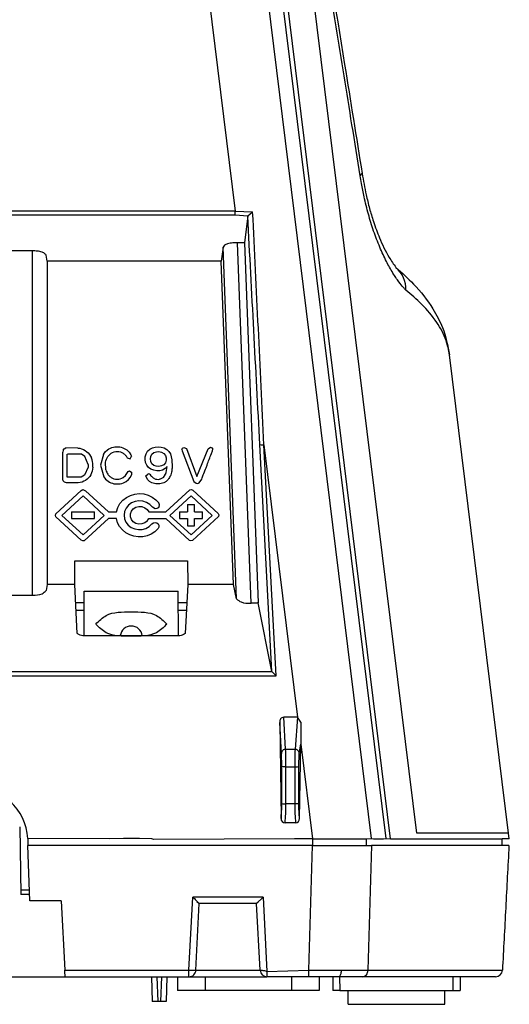
# Model space of a CAD drawing. Units: inches. Extents: x -14 to 1666, y -370 to -73.
# Drawn here: x 1560 to 1595, y -216 to -145 of the extents above; entities that cross this region are included whole.
import ezdxf

# ---------------------------------------------------------------- set-up
doc = ezdxf.new("R2010")
doc.units = ezdxf.units.IN

msp = doc.modelspace()

# ---------------------------------------------------------------- linework, layer by layer
at = {"color": 2, "linetype": 'Continuous'}
for p, q in [((1588.745, -203.655), (1577.881, -115.513)), ((1585.471, -204.035), (1574.628, -116.073)), ((1573.349, -140.308), (1575.603, -158.596)), ((1584.656, -156.021), (1584.797, -155.861)), ((1575.603, -158.596), (1537.554, -158.596)), ((1537.554, -158.858), (1575.603, -158.858)), ((1575.603, -158.858), (1575.603, -158.596)), ((1575.603, -158.596), (1576.869, -158.63)), ((1575.603, -158.858), (1576.511, -158.928)), ((1575.694, -186.67), (1574.724, -161.188)), ((1576.761, -186.988), (1575.767, -160.871)), ((1560.932, -186.398), (1560.932, -161.458)), ((1561.999, -162.207), (1561.93, -161.78)), ((1561.999, -162.207), (1561.999, -185.646)), ((1578.261, -191.938), (1577.389, -175.502)), ((1577.688, -175.511), (1580.122, -195.253)), ((1578.567, -192.246), (1577.688, -175.511)), ((1561.999, -185.646), (1561.93, -186.075)), ((1540.904, -191.938), (1578.261, -191.938)), ((1540.904, -192.246), (1578.567, -192.246)), ((1579.255, -197.573), (1579.118, -195.248)), ((1580.122, -195.253), (1579.936, -197.573)), ((1578.955, -197.874), (1578.828, -195.625)), ((1580.364, -195.622), (1580.363, -197.215)), ((1579.255, -197.573), (1579.936, -197.573)), ((1580.236, -197.874), (1580.363, -197.215)), ((1580.363, -197.215), (1581.212, -204.055)), ((1578.978, -198.827), (1578.955, -197.874)), ((1580.213, -198.827), (1580.236, -197.874)), ((1578.978, -201.506), (1578.978, -198.827)), ((1579.278, -198.852), (1579.914, -198.852)), ((1579.278, -201.53), (1579.278, -198.852)), ((1579.914, -198.852), (1579.914, -201.53)), ((1580.214, -201.506), (1580.213, -198.827)), ((1579.914, -201.53), (1579.278, -201.53)), ((1580.945, -213.581), (1581.212, -204.555)), ((1581.212, -204.055), (1581.212, -204.555)), ((1585.081, -204.055), (1585.089, -204.555)), ((1585.462, -204.555), (1585.212, -213.581)), ((1572.256, -213.581), (1572.534, -208.281)), ((1577.628, -208.281), (1572.534, -208.281)), ((1577.628, -208.281), (1577.905, -213.676)), ((1563.268, -213.581), (1572.256, -213.581)), ((1572.756, -213.581), (1577.406, -213.581)), ((1577.905, -213.676), (1580.945, -213.581)), ((1569.934, -214.055), (1569.997, -215.854)), ((1570.26, -214.055), (1570.197, -215.854)), ((1573.466, -215.055), (1573.466, -214.055)), ((1579.696, -215.055), (1579.696, -214.055)), ((1583.163, -214.055), (1583.181, -215.055)), ((1591.381, -215.055), (1591.398, -214.055))]:
    msp.add_line(p, q, dxfattribs=at)
at = {"color": 4, "linetype": 'Continuous'}
for p, q in [((1586.526, -204.035), (1575.655, -115.84)), ((1586.853, -204.055), (1575.979, -115.826)), ((1576.511, -158.928), (1576.267, -160.883)), ((1576.511, -158.928), (1576.869, -158.63)), ((1574.724, -161.188), (1574.597, -162.207)), ((1576.267, -160.883), (1575.767, -160.871)), ((1576.267, -160.883), (1577.26, -186.976)), ((1560.932, -161.458), (1537.502, -161.458)), ((1574.597, -162.207), (1561.999, -162.207)), ((1575.489, -185.646), (1574.597, -162.207)), ((1595.401, -203.655), (1591.13, -169.003)), ((1563.142, -175.912), (1563.115, -176.057)), ((1563.117, -177.994), (1563.115, -176.057)), ((1563.142, -175.912), (1563.223, -175.799)), ((1563.223, -175.799), (1563.353, -175.743)), ((1564.206, -175.754), (1563.353, -175.743)), ((1563.45, -177.858), (1563.449, -176.183)), ((1564.482, -176.201), (1563.473, -176.184)), ((1564.206, -175.754), (1564.346, -175.768)), ((1564.346, -175.768), (1564.483, -175.807)), ((1564.714, -176.366), (1564.482, -176.201)), ((1564.483, -175.807), (1564.614, -175.861)), ((1564.614, -175.861), (1564.739, -175.929)), ((1564.739, -175.929), (1564.854, -176.012)), ((1564.854, -176.012), (1564.959, -176.107)), ((1564.959, -176.107), (1565.05, -176.214)), ((1565.05, -176.214), (1565.128, -176.331)), ((1566.065, -176.22), (1565.859, -176.998)), ((1566.065, -176.22), (1566.2, -176.029)), ((1566.2, -176.029), (1566.369, -175.876)), ((1566.369, -175.876), (1566.465, -175.813)), ((1566.388, -176.359), (1566.632, -176.12)), ((1566.465, -175.813), (1566.566, -175.76)), ((1566.566, -175.76), (1566.674, -175.718)), ((1566.632, -176.12), (1566.733, -176.065)), ((1566.674, -175.718), (1566.785, -175.688)), ((1566.733, -176.065), (1566.841, -176.026)), ((1566.785, -175.688), (1566.899, -175.668)), ((1566.841, -176.026), (1566.953, -176.003)), ((1566.899, -175.668), (1567.014, -175.659)), ((1566.953, -176.003), (1567.069, -175.996)), ((1567.014, -175.659), (1567.129, -175.66)), ((1567.069, -175.996), (1567.185, -176.004)), ((1567.129, -175.66), (1567.243, -175.672)), ((1567.185, -176.004), (1567.297, -176.029)), ((1567.243, -175.672), (1567.357, -175.694)), ((1567.297, -176.029), (1567.405, -176.07)), ((1567.357, -175.694), (1567.468, -175.726)), ((1567.468, -175.726), (1567.575, -175.77)), ((1567.575, -175.77), (1567.77, -175.889)), ((1567.77, -175.889), (1567.932, -176.048)), ((1567.932, -176.048), (1568.059, -176.235)), ((1569.098, -176.376), (1569.157, -176.165)), ((1569.157, -176.165), (1569.266, -175.983)), ((1569.266, -175.983), (1569.421, -175.835)), ((1569.421, -175.835), (1569.61, -175.733)), ((1569.49, -176.358), (1569.579, -176.195)), ((1569.579, -176.195), (1569.721, -176.076)), ((1569.61, -175.733), (1569.818, -175.676)), ((1569.721, -176.076), (1569.898, -176.014)), ((1569.818, -175.676), (1570.034, -175.659)), ((1569.898, -176.014), (1570.085, -176.004)), ((1570.034, -175.659), (1570.249, -175.679)), ((1570.085, -176.004), (1570.269, -176.042)), ((1570.249, -175.679), (1570.457, -175.741)), ((1570.269, -176.042), (1570.431, -176.135)), ((1570.431, -176.135), (1570.547, -176.279)), ((1570.457, -175.741), (1570.644, -175.848)), ((1570.644, -175.848), (1570.798, -175.997)), ((1570.798, -175.997), (1570.91, -176.177)), ((1570.91, -176.177), (1570.98, -176.377)), ((1571.75, -175.844), (1571.793, -175.746)), ((1571.75, -175.844), (1571.775, -175.956)), ((1571.775, -175.956), (1572.618, -178.173)), ((1571.793, -175.746), (1571.891, -175.697)), ((1571.891, -175.697), (1572.073, -175.789)), ((1572.073, -175.789), (1572.825, -177.81)), ((1572.825, -177.81), (1573.646, -175.808)), ((1573.646, -175.808), (1573.82, -175.695)), ((1573.82, -175.695), (1573.924, -175.738)), ((1573.839, -176.258), (1573.878, -176.154)), ((1573.878, -176.154), (1573.955, -175.948)), ((1573.924, -175.738), (1573.977, -175.833)), ((1573.955, -175.948), (1573.977, -175.833)), ((1564.966, -176.936), (1564.714, -176.366)), ((1565.128, -176.331), (1565.191, -176.455)), ((1565.24, -176.595), (1565.191, -176.455)), ((1565.275, -176.73), (1565.24, -176.595)), ((1565.295, -176.868), (1565.275, -176.73)), ((1565.296, -177.146), (1565.295, -176.868)), ((1566.216, -176.776), (1566.242, -176.666)), ((1566.241, -177.338), (1566.216, -176.776)), ((1566.242, -176.666), (1566.279, -176.559)), ((1566.279, -176.559), (1566.328, -176.456)), ((1566.328, -176.456), (1566.388, -176.359)), ((1567.738, -176.37), (1567.795, -176.468)), ((1567.795, -176.468), (1567.998, -176.528)), ((1567.998, -176.528), (1568.106, -176.336)), ((1568.059, -176.235), (1568.106, -176.336)), ((1569.086, -176.586), (1569.098, -176.376)), ((1569.116, -176.795), (1569.086, -176.586)), ((1569.196, -176.99), (1569.116, -176.795)), ((1569.461, -176.539), (1569.49, -176.358)), ((1569.487, -176.72), (1569.461, -176.539)), ((1569.572, -176.883), (1569.487, -176.72)), ((1569.714, -177.002), (1569.572, -176.883)), ((1570.555, -176.815), (1570.431, -176.953)), ((1570.547, -176.279), (1570.604, -176.454)), ((1570.609, -176.637), (1570.555, -176.815)), ((1570.604, -176.454), (1570.609, -176.637)), ((1570.98, -176.377), (1571.019, -176.593)), ((1571.019, -176.593), (1571.04, -177.111)), ((1573.568, -176.979), (1573.607, -176.876)), ((1573.607, -176.876), (1573.646, -176.773)), ((1573.646, -176.773), (1573.684, -176.67)), ((1573.684, -176.67), (1573.723, -176.567)), ((1573.723, -176.567), (1573.762, -176.464)), ((1573.762, -176.464), (1573.8, -176.361)), ((1573.8, -176.361), (1573.839, -176.258)), ((1564.964, -177.146), (1564.696, -177.709)), ((1564.969, -176.936), (1564.964, -177.146)), ((1565.208, -177.553), (1565.15, -177.681)), ((1565.251, -177.42), (1565.208, -177.553)), ((1565.28, -177.284), (1565.251, -177.42)), ((1565.296, -177.146), (1565.28, -177.284)), ((1565.859, -176.998), (1566.085, -177.834)), ((1567.669, -177.736), (1567.851, -177.452)), ((1567.851, -177.452), (1567.953, -177.406)), ((1567.953, -177.406), (1568.132, -177.527)), ((1568.025, -177.847), (1568.128, -177.647)), ((1568.128, -177.647), (1568.132, -177.527)), ((1569.146, -177.761), (1569.29, -177.63)), ((1569.328, -177.157), (1569.196, -176.99)), ((1569.503, -177.281), (1569.328, -177.157)), ((1569.707, -177.357), (1569.503, -177.281)), ((1569.924, -177.393), (1569.707, -177.357)), ((1569.892, -177.065), (1569.714, -177.002)), ((1570.082, -177.077), (1569.892, -177.065)), ((1570.141, -177.39), (1569.924, -177.393)), ((1570.266, -177.04), (1570.082, -177.077)), ((1570.352, -177.342), (1570.141, -177.39)), ((1570.431, -176.953), (1570.266, -177.04)), ((1570.542, -177.24), (1570.352, -177.342)), ((1570.479, -177.762), (1570.564, -177.647)), ((1570.684, -177.081), (1570.542, -177.24)), ((1570.616, -177.511), (1570.684, -177.081)), ((1571.04, -177.111), (1571.035, -177.208)), ((1573.297, -177.701), (1573.336, -177.598)), ((1573.336, -177.598), (1573.452, -177.288)), ((1573.452, -177.288), (1573.491, -177.185)), ((1573.491, -177.185), (1573.568, -176.979)), ((1563.155, -178.127), (1563.117, -177.994)), ((1563.249, -178.23), (1563.155, -178.127)), ((1563.384, -178.273), (1563.249, -178.23)), ((1564.237, -178.268), (1563.384, -178.273)), ((1564.459, -177.868), (1563.45, -177.858)), ((1564.378, -178.247), (1564.237, -178.268)), ((1564.516, -178.211), (1564.378, -178.247)), ((1564.696, -177.709), (1564.459, -177.868)), ((1564.648, -178.159), (1564.516, -178.211)), ((1564.773, -178.091), (1564.648, -178.159)), ((1564.888, -178.008), (1564.773, -178.091)), ((1564.99, -177.911), (1564.888, -178.008)), ((1565.078, -177.801), (1564.99, -177.911)), ((1565.15, -177.681), (1565.078, -177.801)), ((1566.085, -177.834), (1566.226, -178.012)), ((1566.226, -178.012), (1566.4, -178.16)), ((1566.4, -178.16), (1566.498, -178.219)), ((1566.498, -178.219), (1566.602, -178.267)), ((1566.602, -178.267), (1566.711, -178.305)), ((1566.711, -178.305), (1566.823, -178.331)), ((1566.719, -177.934), (1566.827, -177.974)), ((1566.823, -178.331), (1566.938, -178.347)), ((1566.827, -177.974), (1566.941, -177.997)), ((1566.938, -178.347), (1567.053, -178.352)), ((1566.941, -177.997), (1567.058, -178.005)), ((1567.053, -178.352), (1567.169, -178.347)), ((1567.058, -178.005), (1567.174, -177.997)), ((1567.169, -178.347), (1567.284, -178.333)), ((1567.174, -177.997), (1567.287, -177.975)), ((1567.284, -178.333), (1567.397, -178.309)), ((1567.287, -177.975), (1567.395, -177.937)), ((1567.395, -177.937), (1567.496, -177.883)), ((1567.397, -178.309), (1567.507, -178.275)), ((1567.496, -177.883), (1567.669, -177.736)), ((1567.507, -178.275), (1567.613, -178.228)), ((1567.613, -178.228), (1567.712, -178.171)), ((1567.712, -178.171), (1567.886, -178.025)), ((1567.886, -178.025), (1568.025, -177.847)), ((1569.258, -178.024), (1569.146, -177.761)), ((1569.398, -178.162), (1569.258, -178.024)), ((1569.568, -178.262), (1569.398, -178.162)), ((1569.757, -178.324), (1569.568, -178.262)), ((1569.591, -177.835), (1569.657, -177.907)), ((1569.657, -177.907), (1569.834, -177.993)), ((1569.856, -178.341), (1569.757, -178.324)), ((1569.834, -177.993), (1569.932, -178.013)), ((1569.932, -178.013), (1570.032, -178.018)), ((1570.032, -178.018), (1570.131, -178.008)), ((1570.155, -178.344), (1570.056, -178.351)), ((1572.618, -178.173), (1572.789, -178.304)), ((1572.789, -178.304), (1572.899, -178.312)), ((1572.899, -178.312), (1573.004, -178.279)), ((1573.004, -178.279), (1573.181, -178.01)), ((1573.181, -178.01), (1573.22, -177.907)), ((1573.22, -177.907), (1573.297, -177.701)), ((1562.626, -180.507), (1564.458, -178.814)), ((1564.458, -178.814), (1564.564, -178.764)), ((1564.564, -178.764), (1564.777, -178.852)), ((1564.777, -178.852), (1566.434, -180.382)), ((1568.333, -179.085), (1568.66, -179.051)), ((1568.66, -179.051), (1568.986, -179.076)), ((1570.575, -180.382), (1572.311, -178.788)), ((1572.311, -178.788), (1572.431, -178.762)), ((1572.431, -178.762), (1572.545, -178.809)), ((1572.545, -178.809), (1574.365, -180.488)), ((1563.064, -180.625), (1564.596, -179.211)), ((1564.596, -179.211), (1566.129, -180.625)), ((1567.105, -180.054), (1567.26, -179.772)), ((1567.26, -179.772), (1567.471, -179.527)), ((1567.471, -179.527), (1567.728, -179.326)), ((1567.728, -179.326), (1568.019, -179.178)), ((1568.108, -179.728), (1567.886, -179.889)), ((1568.019, -179.178), (1568.333, -179.085)), ((1568.364, -179.624), (1568.108, -179.728)), ((1568.638, -179.582), (1568.364, -179.624)), ((1568.916, -179.604), (1568.638, -179.582)), ((1569.181, -179.689), (1568.916, -179.604)), ((1568.986, -179.076), (1569.302, -179.159)), ((1569.417, -179.834), (1569.181, -179.689)), ((1569.302, -179.159), (1569.596, -179.299)), ((1569.596, -179.299), (1569.857, -179.491)), ((1569.857, -179.491), (1570.075, -179.728)), ((1570.124, -179.864), (1570.075, -179.728)), ((1570.88, -180.625), (1572.412, -179.211)), ((1572.412, -179.211), (1573.944, -180.625)), ((1563.763, -180.382), (1563.763, -180.86)), ((1563.763, -180.382), (1565.429, -180.382)), ((1565.429, -180.86), (1565.429, -180.382)), ((1566.434, -180.382), (1567.011, -180.382)), ((1567.011, -180.382), (1567.105, -180.054)), ((1567.599, -180.343), (1567.557, -180.61)), ((1567.712, -180.098), (1567.599, -180.343)), ((1567.886, -179.889), (1567.712, -180.098)), ((1568.014, -180.513), (1568.086, -180.316)), ((1568.086, -180.316), (1568.222, -180.152)), ((1568.222, -180.152), (1568.408, -180.036)), ((1568.408, -180.036), (1568.624, -179.981)), ((1568.624, -179.981), (1568.847, -179.993)), ((1568.847, -179.993), (1569.055, -180.07)), ((1569.055, -180.07), (1569.226, -180.205)), ((1569.226, -180.205), (1569.341, -180.382)), ((1569.341, -180.382), (1570.575, -180.382)), ((1569.61, -180.033), (1569.417, -179.834)), ((1569.814, -180.144), (1569.61, -180.033)), ((1569.933, -180.132), (1569.814, -180.144)), ((1570.037, -180.074), (1569.933, -180.132)), ((1570.106, -179.979), (1570.037, -180.074)), ((1570.106, -179.979), (1570.124, -179.864)), ((1571.58, -180.382), (1572.158, -180.382)), ((1571.58, -180.382), (1571.58, -180.86)), ((1572.158, -179.848), (1572.158, -180.382)), ((1572.158, -179.848), (1572.667, -179.848)), ((1572.667, -180.382), (1572.667, -179.848)), ((1572.667, -180.382), (1573.246, -180.382)), ((1573.246, -180.86), (1573.246, -180.382)), ((1574.365, -180.488), (1574.421, -180.591)), ((1562.587, -180.625), (1562.626, -180.507)), ((1562.626, -180.734), (1562.587, -180.625)), ((1564.457, -182.427), (1562.626, -180.734)), ((1564.596, -182.039), (1563.064, -180.625)), ((1563.763, -180.86), (1565.429, -180.86)), ((1566.129, -180.625), (1564.596, -182.039)), ((1566.434, -180.86), (1564.682, -182.462)), ((1567.011, -180.86), (1566.434, -180.86)), ((1567.095, -181.162), (1567.011, -180.86)), ((1567.24, -181.442), (1567.095, -181.162)), ((1567.557, -180.61), (1567.59, -180.868)), ((1567.59, -180.868), (1567.695, -181.117)), ((1567.695, -181.117), (1567.863, -181.331)), ((1568.014, -180.728), (1568.014, -180.513)), ((1568.086, -180.924), (1568.014, -180.728)), ((1568.221, -181.089), (1568.086, -180.924)), ((1568.407, -181.205), (1568.221, -181.089)), ((1568.623, -181.26), (1568.407, -181.205)), ((1569.055, -181.172), (1568.847, -181.249)), ((1569.225, -181.037), (1569.055, -181.172)), ((1569.225, -181.037), (1569.34, -180.86)), ((1569.34, -180.86), (1570.576, -180.86)), ((1569.579, -181.25), (1569.691, -181.169)), ((1569.691, -181.169), (1569.809, -181.148)), ((1569.809, -181.148), (1569.926, -181.173)), ((1569.926, -181.173), (1570.022, -181.243)), ((1572.291, -182.442), (1570.576, -180.86)), ((1572.412, -182.039), (1570.88, -180.625)), ((1571.58, -180.86), (1572.158, -180.86)), ((1572.158, -180.86), (1572.158, -181.394)), ((1573.944, -180.625), (1572.412, -182.039)), ((1574.4, -180.711), (1572.515, -182.453)), ((1572.667, -180.86), (1573.246, -180.86)), ((1572.667, -181.394), (1572.667, -180.86)), ((1574.421, -180.591), (1574.4, -180.711)), ((1567.441, -181.686), (1567.24, -181.442)), ((1567.687, -181.889), (1567.441, -181.686)), ((1567.967, -182.043), (1567.687, -181.889)), ((1567.863, -181.331), (1568.081, -181.498)), ((1568.081, -181.498), (1568.333, -181.609)), ((1568.333, -181.609), (1568.604, -181.659)), ((1568.604, -181.659), (1568.88, -181.646)), ((1568.847, -181.249), (1568.623, -181.26)), ((1568.88, -181.646), (1569.144, -181.571)), ((1569.144, -181.571), (1569.382, -181.437)), ((1569.382, -181.437), (1569.579, -181.25)), ((1569.783, -181.816), (1569.517, -181.99)), ((1570.028, -181.575), (1569.783, -181.816)), ((1570.022, -181.243), (1570.078, -181.345)), ((1570.08, -181.47), (1570.028, -181.575)), ((1570.078, -181.345), (1570.08, -181.47)), ((1572.158, -181.394), (1572.667, -181.394)), ((1564.564, -182.478), (1564.457, -182.427)), ((1564.682, -182.462), (1564.564, -182.478)), ((1568.272, -182.144), (1567.967, -182.043)), ((1568.589, -182.189), (1568.272, -182.144)), ((1568.91, -182.178), (1568.589, -182.189)), ((1569.223, -182.111), (1568.91, -182.178)), ((1569.517, -181.99), (1569.223, -182.111)), ((1572.401, -182.48), (1572.291, -182.442)), ((1572.515, -182.453), (1572.401, -182.48)), ((1563.995, -185.646), (1564.002, -183.933)), ((1564.002, -183.933), (1572.16, -183.933)), ((1572.16, -183.933), (1572.166, -185.646)), ((1563.995, -185.646), (1561.999, -185.646)), ((1564.172, -189.188), (1563.995, -185.646)), ((1564.672, -189.36), (1564.681, -186.112)), ((1564.681, -186.112), (1571.481, -186.112)), ((1571.49, -189.36), (1571.481, -186.112)), ((1572.166, -185.646), (1571.989, -189.188)), ((1575.489, -185.646), (1572.166, -185.646)), ((1575.694, -186.67), (1575.489, -185.646)), ((1557.26, -186.398), (1560.932, -186.398)), ((1564.647, -186.974), (1564.028, -186.974)), ((1564.647, -187.521), (1564.055, -187.521)), ((1572.066, -186.974), (1571.447, -186.974)), ((1572.039, -187.521), (1571.447, -187.521)), ((1577.226, -186.976), (1576.727, -186.988)), ((1576.761, -186.988), (1577.26, -186.976)), ((1578.261, -191.938), (1577.26, -186.976)), ((1571.49, -189.36), (1564.672, -189.36)), ((1578.567, -192.246), (1578.261, -191.938)), ((1580.122, -195.253), (1579.118, -195.248)), ((1580.364, -195.622), (1580.122, -195.253)), ((1578.828, -195.625), (1578.921, -202.601)), ((1580.272, -202.601), (1580.363, -197.215)), ((1560.003, -203.196), (1560.081, -208.102)), ((1579.972, -202.9), (1579.221, -202.9)), ((1566.497, -204.055), (1560.585, -204.035)), ((1566.497, -204.055), (1560.585, -204.035)), ((1560.585, -204.035), (1560.598, -204.555)), ((1566.497, -204.055), (1560.585, -204.035)), ((1567.509, -204.035), (1566.497, -204.055)), ((1567.509, -204.035), (1566.497, -204.055)), ((1567.509, -204.035), (1566.497, -204.055)), ((1568.684, -204.035), (1567.509, -204.035)), ((1568.684, -204.035), (1567.509, -204.035)), ((1568.684, -204.035), (1567.509, -204.035)), ((1569.581, -204.076), (1568.684, -204.035)), ((1569.581, -204.076), (1568.684, -204.035)), ((1569.581, -204.076), (1568.684, -204.035)), ((1585.081, -204.055), (1585.471, -204.035)), ((1585.081, -204.055), (1585.471, -204.035)), ((1585.081, -204.055), (1585.471, -204.035)), ((1585.471, -204.035), (1585.617, -204.055)), ((1585.471, -204.035), (1585.617, -204.055)), ((1585.471, -204.035), (1585.617, -204.055)), ((1586.344, -204.055), (1586.526, -204.035)), ((1586.344, -204.055), (1586.526, -204.035)), ((1586.344, -204.055), (1586.526, -204.035)), ((1586.526, -204.035), (1586.853, -204.055)), ((1586.526, -204.035), (1586.853, -204.055)), ((1595.449, -204.055), (1595.401, -203.655)), ((1565.081, -204.538), (1560.598, -204.555)), ((1560.738, -208.555), (1560.598, -204.555)), ((1565.181, -204.555), (1565.081, -204.538)), ((1565.181, -204.555), (1565.081, -204.538)), ((1566.781, -204.538), (1565.181, -204.555)), ((1566.781, -204.538), (1565.181, -204.555)), ((1572.381, -204.538), (1566.781, -204.538)), ((1569.705, -204.121), (1569.581, -204.076)), ((1569.705, -204.121), (1569.581, -204.076)), ((1569.705, -204.121), (1569.581, -204.076)), ((1579.893, -204.055), (1569.705, -204.121)), ((1579.893, -204.055), (1569.705, -204.121)), ((1579.893, -204.055), (1569.705, -204.121)), ((1574.081, -204.538), (1572.381, -204.538)), ((1574.081, -204.538), (1572.381, -204.538)), ((1581.212, -204.555), (1574.081, -204.538)), ((1580.646, -204.055), (1579.893, -204.055)), ((1580.646, -204.055), (1579.893, -204.055)), ((1580.646, -204.055), (1579.893, -204.055)), ((1580.824, -204.055), (1580.646, -204.055)), ((1580.824, -204.055), (1580.646, -204.055)), ((1580.824, -204.055), (1580.646, -204.055)), ((1581.212, -204.055), (1580.824, -204.055)), ((1581.212, -204.055), (1580.824, -204.055)), ((1581.212, -204.055), (1580.824, -204.055)), ((1581.212, -204.055), (1584.617, -204.055)), ((1581.212, -204.055), (1584.617, -204.055)), ((1581.212, -204.055), (1584.617, -204.055)), ((1581.212, -204.555), (1585.089, -204.555)), ((1584.617, -204.055), (1584.725, -204.055)), ((1584.617, -204.055), (1584.725, -204.055)), ((1584.617, -204.055), (1584.725, -204.055)), ((1584.725, -204.055), (1585.081, -204.055)), ((1584.725, -204.055), (1585.081, -204.055)), ((1584.725, -204.055), (1585.081, -204.055)), ((1585.089, -204.555), (1585.462, -204.555)), ((1585.621, -204.552), (1585.462, -204.555)), ((1585.617, -204.055), (1586.047, -204.055)), ((1585.617, -204.055), (1586.047, -204.055)), ((1585.617, -204.055), (1586.047, -204.055)), ((1587.066, -204.552), (1585.621, -204.552)), ((1587.066, -204.552), (1585.621, -204.552)), ((1586.047, -204.055), (1586.344, -204.055)), ((1586.047, -204.055), (1586.344, -204.055)), ((1586.047, -204.055), (1586.344, -204.055)), ((1586.853, -204.055), (1587.451, -204.055)), ((1586.853, -204.055), (1587.451, -204.055)), ((1587.456, -204.552), (1587.066, -204.552)), ((1587.456, -204.552), (1587.066, -204.552)), ((1587.451, -204.055), (1589.247, -204.055)), ((1587.451, -204.055), (1589.247, -204.055)), ((1588.902, -204.552), (1587.456, -204.552)), ((1588.902, -204.552), (1587.456, -204.552)), ((1589.226, -204.552), (1588.902, -204.552)), ((1589.226, -204.552), (1588.902, -204.552)), ((1591.843, -204.552), (1589.226, -204.552)), ((1589.247, -204.055), (1591.838, -204.055)), ((1589.247, -204.055), (1591.838, -204.055)), ((1591.838, -204.055), (1593.302, -204.055)), ((1591.838, -204.055), (1593.302, -204.055)), ((1593.285, -204.552), (1591.843, -204.552)), ((1593.285, -204.552), (1591.843, -204.552)), ((1594.944, -204.555), (1593.285, -204.552)), ((1593.302, -204.055), (1594.249, -204.055)), ((1593.302, -204.055), (1594.249, -204.055)), ((1594.249, -204.055), (1594.443, -204.055)), ((1594.249, -204.055), (1594.443, -204.055)), ((1594.443, -204.055), (1594.936, -204.055)), ((1594.443, -204.055), (1594.936, -204.055)), ((1595.449, -204.055), (1594.936, -204.055)), ((1594.944, -204.555), (1594.936, -204.055)), ((1595.425, -204.555), (1594.944, -204.555)), ((1560.075, -207.755), (1560.71, -207.755)), ((1560.722, -208.102), (1560.081, -208.102)), ((1577.153, -208.755), (1577.628, -208.281)), ((1563.005, -208.555), (1560.738, -208.555)), ((1563.005, -208.555), (1563.268, -213.581)), ((1572.756, -213.581), (1573.008, -208.755)), ((1572.975, -208.755), (1572.835, -208.626)), ((1577.12, -208.755), (1572.975, -208.755)), ((1577.153, -208.755), (1573.008, -208.755)), ((1577.12, -208.755), (1577.267, -208.618)), ((1577.406, -213.581), (1577.153, -208.755)), ((1549.865, -214.055), (1563.293, -214.055)), ((1563.293, -214.055), (1569.534, -214.055)), ((1569.534, -214.055), (1569.934, -214.055)), ((1569.534, -214.055), (1569.597, -215.854)), ((1569.934, -214.055), (1570.26, -214.055)), ((1570.26, -214.055), (1570.66, -214.055)), ((1570.66, -214.055), (1570.597, -215.854)), ((1570.66, -214.055), (1571.421, -214.055)), ((1571.421, -214.055), (1572.256, -214.055)), ((1571.421, -214.055), (1571.431, -215.055)), ((1572.256, -214.055), (1573.466, -214.055)), ((1573.466, -214.055), (1577.905, -214.055)), ((1579.696, -214.055), (1577.905, -214.055)), ((1580.945, -214.055), (1579.696, -214.055)), ((1581.693, -214.055), (1580.945, -214.055)), ((1581.693, -214.055), (1581.682, -215.055)), ((1582.663, -214.055), (1581.693, -214.055)), ((1583.055, -214.055), (1582.663, -214.055)), ((1582.663, -214.055), (1582.681, -215.055)), ((1583.163, -214.055), (1583.055, -214.055)), ((1583.781, -214.055), (1583.163, -214.055)), ((1584.397, -214.055), (1583.781, -214.055)), ((1584.397, -214.055), (1583.781, -214.055)), ((1584.793, -214.056), (1584.397, -214.055)), ((1584.793, -214.056), (1584.397, -214.055)), ((1587.765, -214.055), (1584.793, -214.056)), ((1587.765, -214.055), (1584.793, -214.056)), ((1590.781, -214.055), (1587.765, -214.055)), ((1590.781, -214.055), (1587.765, -214.055)), ((1591.398, -214.055), (1590.781, -214.055)), ((1591.898, -214.055), (1591.398, -214.055)), ((1591.898, -214.055), (1591.881, -215.055)), ((1594.453, -214.055), (1591.898, -214.055)), ((1573.466, -215.055), (1571.431, -215.055)), ((1579.696, -215.055), (1573.466, -215.055)), ((1581.682, -215.055), (1579.696, -215.055)), ((1583.181, -215.055), (1582.681, -215.055)), ((1583.181, -215.055), (1591.381, -215.055)), ((1583.781, -216.055), (1583.781, -215.055)), ((1590.781, -216.055), (1590.781, -215.055)), ((1591.381, -215.055), (1591.881, -215.055)), ((1570.197, -215.854), (1569.997, -215.854)), ((1583.781, -216.055), (1590.781, -216.055))]:
    msp.add_line(p, q, dxfattribs=at)
at = {"color": 2, "linetype": 'Continuous'}
for centre, radius, start, end in [((1585.85, -164.258), 2.116, 358.8212, 48.79707), ((1579.255, -197.873), 0.3, 90.00552, 180.26644), ((1579.936, -197.873), 0.3, 359.74331, 90.00552), ((1579.221, -202.6), 0.3, 180.26644, 270.00488), ((1579.972, -202.6), 0.3, 270.00488, 359.74331), ((1584.781, -213.624), 0.433, 271.59146, 5.6961)]:
    msp.add_arc(centre, radius, start, end, dxfattribs=at)
at = {"color": 4, "linetype": 'Continuous'}
for centre, radius, start, end in [((1568.081, -189.445), 0.8, 7.30136, 172.69864), ((1579.155, -195.577), 0.331, 96.41794, 188.39734), ((1556.581, -204.274), 4.011, 3.4199, 176.57956), ((1572.269, -213.569), 0.487, 268.4815, 358.5185), ((1577.905, -213.555), 0.5, 183.00002, 270.00002), ((1594.453, -213.555), 0.5, 270.00129, 357.00138)]:
    msp.add_arc(centre, radius, start, end, dxfattribs=at)
at = {"color": 2, "linetype": 'Continuous'}
for points, knots in [([(1584.656, -156.021), (1584.458, -154.793), (1583.877, -151.197), (1582.778, -144.44), (1581.38, -135.922), (1579.739, -126.01), (1578.545, -119.269), (1577.881, -115.513)], [0, 0, 0, 0, 3.732105, 10.928665, 20.535602, 29.628127, 41.071064, 41.071064, 41.071064, 41.071064]), ([(1587.966, -164.302), (1587.904, -164.239), (1587.725, -164.054), (1587.401, -163.65), (1586.983, -163.024), (1586.519, -162.185), (1586.051, -161.167), (1585.616, -160.024), (1585.237, -158.798), (1584.951, -157.643), (1584.767, -156.712), (1584.686, -156.205), (1584.656, -156.021)], [0, 0, 0, 0, 0.263519, 0.772385, 1.55171, 2.518767, 3.645206, 4.910895, 6.185463, 7.492885, 8.476296, 9.033456, 9.033456, 9.033456, 9.033456]), ([(1577.389, -175.502), (1577.244, -172.741), (1576.953, -167.216), (1576.659, -161.691), (1576.511, -158.928)], [0, 0, 0, 0, 8.296052, 16.597761, 16.597761, 16.597761, 16.597761]), ([(1577.688, -175.511), (1577.553, -172.699), (1577.282, -167.072), (1577.007, -161.445), (1576.869, -158.63)], [0, 0, 0, 0, 8.447312, 16.900806, 16.900806, 16.900806, 16.900806]), ([(1591.13, -169.003), (1591.06, -168.648), (1590.894, -167.811), (1590.192, -166.549), (1589.178, -165.339), (1588.354, -164.634), (1587.966, -164.302)], [0, 0, 0, 0, 1.080016, 2.549375, 4.266162, 5.797284, 5.797284, 5.797284, 5.797284]), ([(1577.389, -175.502), (1577.458, -175.507), (1577.557, -175.513), (1577.657, -175.512), (1577.688, -175.511)], [0, 0, 0, 0, 0.2056827, 0.2993498, 0.2993498, 0.2993498, 0.2993498]), ([(1579.278, -198.852), (1579.277, -198.634), (1579.275, -198.207), (1579.262, -197.781), (1579.255, -197.573)], [0, 0, 0, 0, 0.65482, 1.279511, 1.279511, 1.279511, 1.279511]), ([(1579.936, -197.573), (1579.93, -197.781), (1579.917, -198.207), (1579.915, -198.634), (1579.914, -198.852)], [0, 0, 0, 0, 0.6247, 1.279511, 1.279511, 1.279511, 1.279511]), ([(1579.278, -198.852), (1579.246, -198.851), (1579.146, -198.848), (1579.046, -198.836), (1578.978, -198.827)], [0, 0, 0, 0, 0.0940521, 0.3007147, 0.3007147, 0.3007147, 0.3007147]), ([(1579.914, -198.852), (1579.945, -198.851), (1580.045, -198.848), (1580.145, -198.836), (1580.213, -198.827)], [0, 0, 0, 0, 0.0940531, 0.300721, 0.300721, 0.300721, 0.300721]), ([(1578.921, -202.601), (1578.937, -202.431), (1578.973, -202.066), (1578.977, -201.7), (1578.978, -201.506)], [0, 0, 0, 0, 0.513473, 1.097424, 1.097424, 1.097424, 1.097424]), ([(1578.978, -201.506), (1579.028, -201.514), (1579.127, -201.529), (1579.228, -201.53), (1579.278, -201.53)], [0, 0, 0, 0, 0.1504084, 0.3009728, 0.3009728, 0.3009728, 0.3009728]), ([(1579.221, -202.9), (1579.237, -202.687), (1579.273, -202.231), (1579.276, -201.774), (1579.278, -201.53)], [0, 0, 0, 0, 0.641069, 1.370851, 1.370851, 1.370851, 1.370851]), ([(1580.214, -201.506), (1580.164, -201.513), (1580.065, -201.529), (1579.964, -201.53), (1579.914, -201.53)], [0, 0, 0, 0, 0.1503895, 0.3009521, 0.3009521, 0.3009521, 0.3009521]), ([(1579.914, -201.53), (1579.916, -201.774), (1579.919, -202.231), (1579.955, -202.687), (1579.972, -202.9)], [0, 0, 0, 0, 0.729824, 1.370853, 1.370853, 1.370853, 1.370853]), ([(1580.272, -202.601), (1580.255, -202.431), (1580.219, -202.066), (1580.215, -201.7), (1580.214, -201.506)], [0, 0, 0, 0, 0.513465, 1.097389, 1.097389, 1.097389, 1.097389]), ([(1595.401, -203.655), (1594.996, -203.654), (1594.455, -203.653), (1593.303, -203.651), (1591.49, -203.65), (1589.812, -203.653), (1588.745, -203.655)], [0, 0, 0, 0, 1.217331, 1.623108, 3.453414, 6.656722, 6.656722, 6.656722, 6.656722]), ([(1572.256, -214.055), (1572.256, -214.051), (1572.256, -214.015), (1572.256, -213.944), (1572.256, -213.79), (1572.256, -213.668), (1572.256, -213.581)], [0, 0, 0, 0, 0.0132495, 0.1059964, 0.2138173, 0.473832, 0.473832, 0.473832, 0.473832]), ([(1572.256, -213.581), (1572.316, -213.584), (1572.402, -213.587), (1572.559, -213.595), (1572.666, -213.585), (1572.746, -213.582), (1572.756, -213.581)], [0, 0, 0, 0, 0.1791403, 0.259117, 0.4697175, 0.4998033, 0.4998033, 0.4998033, 0.4998033]), ([(1577.406, -213.581), (1577.412, -213.581), (1577.461, -213.585), (1577.552, -213.593), (1577.718, -213.596), (1577.831, -213.644), (1577.905, -213.676)], [0, 0, 0, 0, 0.0183897, 0.1471176, 0.2742117, 0.5121304, 0.5121304, 0.5121304, 0.5121304]), ([(1577.905, -213.676), (1577.905, -213.723), (1577.905, -213.791), (1577.905, -213.911), (1577.905, -213.989), (1577.905, -214.048), (1577.905, -214.055)], [0, 0, 0, 0, 0.1426973, 0.2042916, 0.3572002, 0.3790442, 0.3790442, 0.3790442, 0.3790442]), ([(1580.945, -213.581), (1581.046, -213.581), (1581.247, -213.582), (1581.549, -213.583), (1581.85, -213.583), (1582.148, -213.584), (1582.442, -213.584), (1582.729, -213.584), (1583.01, -213.584), (1583.194, -213.584), (1583.285, -213.585)], [0, 0, 0, 0, 0.30183, 0.604178, 0.905428, 1.203952, 1.498138, 1.786426, 2.067321, 2.339438, 2.339438, 2.339438, 2.339438]), ([(1580.945, -214.055), (1580.945, -214.049), (1580.945, -214.002), (1580.945, -213.915), (1580.945, -213.763), (1580.945, -213.652), (1580.945, -213.581)], [0, 0, 0, 0, 0.0177263, 0.1418101, 0.2603823, 0.473737, 0.473737, 0.473737, 0.473737]), ([(1583.285, -213.585), (1583.277, -213.67), (1583.263, -213.833), (1583.195, -213.983), (1583.163, -214.055)], [0, 0, 0, 0, 0.2543615, 0.4887784, 0.4887784, 0.4887784, 0.4887784]), ([(1583.285, -213.585), (1583.38, -213.584), (1583.567, -213.584), (1583.842, -213.584), (1584.106, -213.584), (1584.357, -213.584), (1584.594, -213.583), (1584.815, -213.582), (1585.02, -213.582), (1585.15, -213.581), (1585.212, -213.581)], [0, 0, 0, 0, 0.284855, 0.5606, 0.825337, 1.077279, 1.314782, 1.536386, 1.740838, 1.927124, 1.927124, 1.927124, 1.927124]), ([(1585.212, -213.581), (1586.608, -213.579), (1589.025, -213.577), (1591.932, -213.592), (1593.783, -213.565), (1594.612, -213.576), (1594.952, -213.581)], [0, 0, 0, 0, 4.187798, 7.252053, 8.720849, 9.740195, 9.740195, 9.740195, 9.740195]), ([(1583.163, -214.055), (1583.159, -214.055), (1583.123, -214.055), (1583.087, -214.055), (1583.055, -214.055)], [0, 0, 0, 0, 0.0134835, 0.1078677, 0.1078677, 0.1078677, 0.1078677])]:
    msp.add_open_spline(points, degree=3, knots=knots, dxfattribs=at)
at = {"color": 4, "linetype": 'Continuous'}
for points, knots in [([(1578.159, -115.312), (1578.723, -118.696), (1579.849, -125.451), (1581.639, -136.336), (1583.288, -146.469), (1584.374, -153.23), (1584.797, -155.861)], [0, 0, 0, 0, 10.291736, 20.544679, 33.09524, 41.089162, 41.089162, 41.089162, 41.089162]), ([(1584.797, -155.861), (1584.885, -156.377), (1585.031, -157.224), (1585.322, -158.38), (1585.634, -159.423), (1586.08, -160.618), (1586.595, -161.755), (1587.072, -162.425), (1587.244, -162.666)], [0, 0, 0, 0, 1.569036, 2.577743, 3.573571, 4.832499, 6.408031, 7.294819, 7.294819, 7.294819, 7.294819]), ([(1575.767, -160.871), (1575.657, -160.872), (1575.413, -160.873), (1575.105, -160.933), (1574.834, -161.017), (1574.758, -161.135), (1574.724, -161.188)], [0, 0, 0, 0, 0.329616, 0.726375, 0.954401, 1.13698, 1.13698, 1.13698, 1.13698]), ([(1561.93, -161.78), (1561.904, -161.749), (1561.821, -161.649), (1561.601, -161.525), (1561.282, -161.472), (1561.05, -161.463), (1560.932, -161.458)], [0, 0, 0, 0, 0.121792, 0.389691, 0.731147, 1.085576, 1.085576, 1.085576, 1.085576]), ([(1587.244, -162.666), (1587.679, -163.056), (1588.681, -163.953), (1589.828, -165.423), (1590.753, -167.158), (1590.993, -168.331), (1591.13, -169.003)], [0, 0, 0, 0, 1.749849, 4.031034, 5.555132, 7.600812, 7.600812, 7.600812, 7.600812]), ([(1560.932, -186.398), (1561.175, -186.401), (1561.553, -186.406), (1561.831, -186.162), (1561.93, -186.075)], [0, 0, 0, 0, 0.693921, 1.080545, 1.080545, 1.080545, 1.080545]), ([(1575.694, -186.67), (1575.804, -186.759), (1576.106, -187.006), (1576.506, -186.995), (1576.761, -186.988)], [0, 0, 0, 0, 0.41376, 1.14427, 1.14427, 1.14427, 1.14427]), ([(1565.506, -188.506), (1565.745, -188.269), (1566.434, -187.589), (1568.081, -187.649), (1569.728, -187.589), (1570.417, -188.269), (1570.656, -188.506)], [0, 0, 0, 0, 0.978275, 2.81692, 4.655565, 5.63384, 5.63384, 5.63384, 5.63384]), ([(1570.656, -188.506), (1570.417, -188.742), (1569.728, -189.423), (1568.081, -189.363), (1566.434, -189.423), (1565.745, -188.742), (1565.506, -188.506)], [0, 0, 0, 0, 0.978275, 2.81692, 4.655565, 5.63384, 5.63384, 5.63384, 5.63384]), ([(1564.672, -189.36), (1564.607, -189.358), (1564.475, -189.355), (1564.314, -189.281), (1564.219, -189.217), (1564.177, -189.192), (1564.172, -189.188)], [0, 0, 0, 0, 0.1939953, 0.3925966, 0.520092, 0.5383057, 0.5383057, 0.5383057, 0.5383057]), ([(1571.989, -189.188), (1571.984, -189.192), (1571.943, -189.217), (1571.848, -189.281), (1571.687, -189.355), (1571.555, -189.358), (1571.49, -189.36)], [0, 0, 0, 0, 0.0182136, 0.1457091, 0.3443103, 0.5383057, 0.5383057, 0.5383057, 0.5383057]), ([(1572.534, -208.281), (1572.553, -208.301), (1572.591, -208.34), (1572.665, -208.418), (1572.756, -208.51), (1572.849, -208.608), (1572.935, -208.686), (1572.984, -208.732), (1573.008, -208.755)], [0, 0, 0, 0, 0.0817171, 0.1634342, 0.3238308, 0.4689967, 0.5696595, 0.6703223, 0.6703223, 0.6703223, 0.6703223]), ([(1563.293, -214.055), (1563.292, -214.039), (1563.291, -214.007), (1563.288, -213.95), (1563.284, -213.885), (1563.279, -213.782), (1563.274, -213.681), (1563.27, -213.605), (1563.268, -213.581)], [0, 0, 0, 0, 0.048084, 0.0961679, 0.1705782, 0.2449885, 0.402921, 0.4744822, 0.4744822, 0.4744822, 0.4744822]), ([(1569.997, -215.854), (1569.981, -215.854), (1569.948, -215.854), (1569.887, -215.854), (1569.837, -215.854), (1569.745, -215.854), (1569.673, -215.854), (1569.606, -215.854), (1569.597, -215.854)], [0, 0, 0, 0, 0.0489664, 0.0979328, 0.1841137, 0.1964252, 0.3743496, 0.3997674, 0.3997674, 0.3997674, 0.3997674]), ([(1570.597, -215.854), (1570.592, -215.854), (1570.553, -215.854), (1570.48, -215.854), (1570.352, -215.854), (1570.258, -215.854), (1570.197, -215.854)], [0, 0, 0, 0, 0.0146311, 0.1170486, 0.2187735, 0.3997453, 0.3997453, 0.3997453, 0.3997453])]:
    msp.add_open_spline(points, degree=3, knots=knots, dxfattribs=at)
at = {"color": 4}
for points, knots in [([(1567.405, -176.07), (1567.471, -176.108), (1567.603, -176.185), (1567.722, -176.337), (1567.777, -176.435), (1567.795, -176.468)], [0, 0, 0, 0, 0.2276501, 0.4535368, 0.5664282, 0.5664282, 0.5664282, 0.5664282]), ([(1566.241, -177.338), (1566.28, -177.442), (1566.347, -177.617), (1566.521, -177.818), (1566.651, -177.9), (1566.719, -177.934)], [0, 0, 0, 0, 0.3300735, 0.5567651, 0.78508, 0.78508, 0.78508, 0.78508]), ([(1569.591, -177.835), (1569.568, -177.812), (1569.503, -177.746), (1569.427, -177.613), (1569.325, -177.626), (1569.29, -177.63)], [0, 0, 0, 0, 0.0976119, 0.2866578, 0.3862724, 0.3862724, 0.3862724, 0.3862724]), ([(1571.035, -177.208), (1571.024, -177.305), (1571.006, -177.466), (1570.935, -177.716), (1570.836, -177.923), (1570.69, -178.102), (1570.533, -178.224), (1570.351, -178.309), (1570.22, -178.333), (1570.155, -178.344)], [0, 0, 0, 0, 0.290912, 0.485276, 0.777571, 0.973719, 1.171239, 1.369773, 1.568955, 1.568955, 1.568955, 1.568955]), ([(1570.479, -177.762), (1570.454, -177.802), (1570.392, -177.899), (1570.259, -177.976), (1570.163, -178), (1570.131, -178.008)], [0, 0, 0, 0, 0.1425805, 0.3399156, 0.4395693, 0.4395693, 0.4395693, 0.4395693])]:
    msp.add_open_spline(points, degree=3, knots=knots, dxfattribs=at)
at = {"color": 4, "linetype": 'Continuous'}
for points in [[(1570.564, -177.647), (1570.573, -177.624), (1570.59, -177.579), (1570.607, -177.533), (1570.616, -177.511)], [(1570.056, -178.351), (1570.022, -178.35), (1569.956, -178.346), (1569.889, -178.343), (1569.856, -178.341)], [(1595.425, -204.555), (1595.386, -205.307), (1595.307, -206.811), (1595.189, -209.068), (1595.07, -211.324), (1594.991, -212.829), (1594.952, -213.581)]]:
    msp.add_open_spline(points, degree=3, dxfattribs=at)

doc.saveas('drawing.dxf')
